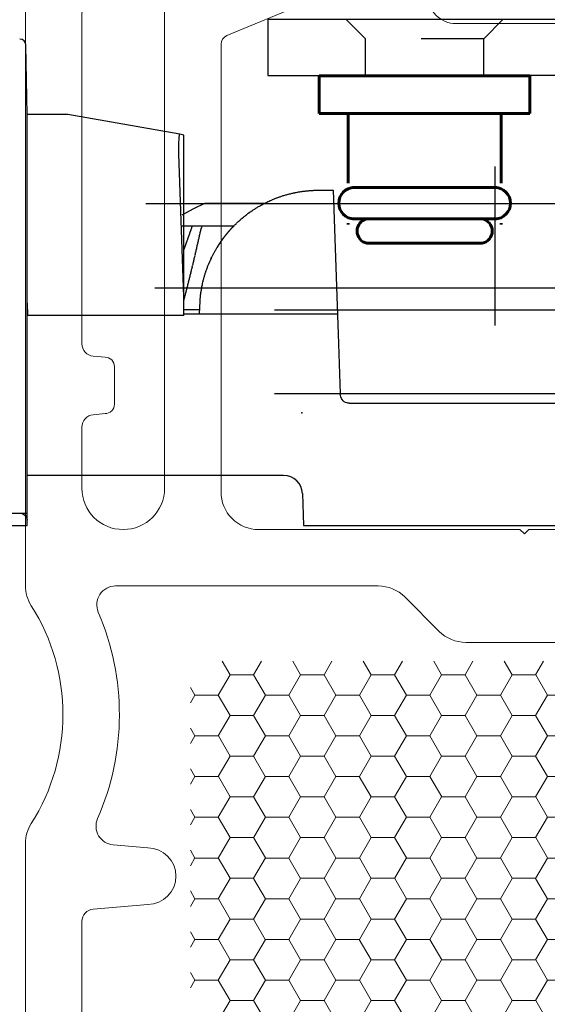
# Model space of a CAD drawing. Units: inches. Extents: x -498 to 909, y 157 to 829.
# Drawn here: x 329 to 330, y 293 to 295 of the extents above; entities that cross this region are included whole.
import ezdxf

# ---------------------------------------------------------------- set-up
doc = ezdxf.new("R2010")
doc.units = ezdxf.units.IN
doc.header["$MEASUREMENT"] = 0
doc.linetypes.add('CENTERLINE', pattern=[1.25, 0.5, -0.0625, 0.125, -0.0625, 0.5])
doc.linetypes.add('SHORT_DASH', pattern=[0.125, 0.03125, -0.0625, 0.03125])
doc.layers.add('1', color=2, linetype='Continuous', lineweight=9)
doc.layers.add('Op Mech', color=52, linetype='Continuous')

# ---------------------------------------------------------------- blocks, each defined once
blk = doc.blocks.new('HD Operator')
at = {"layer": 'Op Mech', "linetype": 'Continuous', "lineweight": 30, "extrusion": (0, 0, -1)}
for p, q in [((2.1319, 1.7268), (1.9843, 1.7268)), ((1.9843, 1.7268), (1.9843, 1.6378)), ((2.9354, 1.7268), (2.1319, 1.7268)), ((1.9843, 1.6378), (2.1319, 1.6378)), ((2.9354, 1.6378), (2.1319, 1.6378))]:
    blk.add_line(p, q, dxfattribs=at)
at = {"layer": 'Op Mech', "linetype": 'SHORT_DASH', "lineweight": 30, "extrusion": (0, 0, -1)}
for p, q in [((2.1093, 1.7268), (2.1398, 1.6963)), ((2.3593, 1.7268), (2.3288, 1.6963)), ((2.3288, 1.6963), (2.1398, 1.6963)), ((2.1398, 1.6371), (2.1398, 1.6963)), ((2.3288, 1.6371), (2.3288, 1.6963))]:
    blk.add_line(p, q, dxfattribs=at)
at = {"layer": 'Op Mech', "linetype": 'Continuous', "lineweight": 30}
for p, q in [((1.6002, 1.5754), (1.5983, 1.6859)), ((1.6652, 1.5754), (1.6002, 1.5754)), ((1.6002, 1.4889), (1.6002, 1.5754)), ((1.8436, 1.544), (1.6652, 1.5754)), ((1.8502, 1.5428), (1.8436, 1.544)), ((1.8502, 1.5228), (1.8502, 1.5428)), ((1.8444, 1.4517), (1.8423, 1.5127)), ((1.8502, 1.2848), (1.8502, 1.5228)), ((1.6002, 0.9398), (1.6002, 1.4889)), ((1.8502, 1.2848), (1.8444, 1.4517)), ((2.0051, 1.4449), (2.0059, 1.4452)), ((2.0059, 1.4452), (2.0074, 1.4456)), ((2.0074, 1.4456), (2.0088, 1.4461)), ((2.0088, 1.4461), (2.0099, 1.4464)), ((2.0099, 1.4464), (2.0112, 1.4468)), ((2.0112, 1.4468), (2.0127, 1.4473)), ((2.0127, 1.4473), (2.0137, 1.4475)), ((2.0137, 1.4475), (2.015, 1.4479)), ((2.015, 1.4479), (2.0165, 1.4483)), ((2.0165, 1.4483), (2.0173, 1.4485)), ((2.0173, 1.4485), (2.0189, 1.4489)), ((2.0189, 1.4489), (2.0201, 1.4492)), ((2.0201, 1.4492), (2.0213, 1.4495)), ((2.0213, 1.4495), (2.0228, 1.4499)), ((2.0228, 1.4499), (2.0239, 1.4501)), ((2.0239, 1.4501), (2.025, 1.4504)), ((2.025, 1.4504), (2.0265, 1.4507)), ((2.0265, 1.4507), (2.0272, 1.4508)), ((2.0272, 1.4508), (2.028, 1.451)), ((2.028, 1.451), (2.0295, 1.4513)), ((2.0295, 1.4513), (2.0307, 1.4515)), ((2.0307, 1.4515), (2.0316, 1.4517)), ((2.0316, 1.4517), (2.0331, 1.452)), ((2.0331, 1.452), (2.0342, 1.4522)), ((2.0342, 1.4522), (2.0352, 1.4523)), ((2.0352, 1.4523), (2.0366, 1.4525)), ((2.0366, 1.4525), (2.0374, 1.4527)), ((2.0374, 1.4527), (2.0387, 1.4529)), ((2.0387, 1.4529), (2.04, 1.453)), ((2.04, 1.453), (2.041, 1.4532)), ((2.041, 1.4532), (2.0422, 1.4533)), ((2.0422, 1.4533), (2.0436, 1.4535)), ((2.0436, 1.4535), (2.0447, 1.4536)), ((2.0447, 1.4536), (2.0463, 1.4538)), ((2.0463, 1.4538), (2.0473, 1.4539)), ((2.0473, 1.4539), (2.0488, 1.454)), ((2.0488, 1.454), (2.0501, 1.4541)), ((2.0501, 1.4541), (2.0514, 1.4542)), ((2.0514, 1.4542), (2.0527, 1.4543)), ((2.0527, 1.4543), (2.0538, 1.4544)), ((2.0538, 1.4544), (2.0551, 1.4545)), ((2.0551, 1.4545), (2.0563, 1.4545)), ((2.0563, 1.4545), (2.0575, 1.4546)), ((2.0575, 1.4546), (2.059, 1.4547)), ((2.059, 1.4547), (2.0601, 1.4547)), ((2.0601, 1.4547), (2.0613, 1.4547)), ((2.0613, 1.4547), (2.0625, 1.4547)), ((2.0625, 1.4547), (2.0636, 1.4548)), ((2.0636, 1.4548), (2.0656, 1.4548)), ((2.0651, 1.4548), (2.0883, 1.4548)), ((2.0883, 1.4548), (2.0953, 1.2548)), ((2.6266, 1.4328), (1.7896, 1.4328)), ((1.8833, 1.4338), (1.8658, 1.4248)), ((1.9785, 1.4338), (1.8833, 1.4338)), ((1.9695, 1.4287), (1.9708, 1.4294)), ((1.9708, 1.4294), (1.9718, 1.43)), ((1.9718, 1.43), (1.9728, 1.4306)), ((1.9728, 1.4306), (1.974, 1.4313)), ((1.974, 1.4313), (1.9748, 1.4317)), ((1.9748, 1.4317), (1.9761, 1.4324)), ((1.9761, 1.4324), (1.9774, 1.4331)), ((1.9774, 1.4331), (1.9784, 1.4336)), ((1.9784, 1.4336), (1.9795, 1.4342)), ((1.9795, 1.4342), (1.9809, 1.4348)), ((1.9809, 1.4348), (1.9814, 1.4351)), ((1.9814, 1.4351), (1.9829, 1.4358)), ((1.9829, 1.4358), (1.9842, 1.4365)), ((1.9842, 1.4365), (1.9849, 1.4368)), ((1.9849, 1.4368), (1.9863, 1.4374)), ((1.9863, 1.4374), (1.9877, 1.4381)), ((1.9877, 1.4381), (1.9887, 1.4385)), ((1.9887, 1.4385), (1.9898, 1.439)), ((1.9898, 1.439), (1.9911, 1.4396)), ((1.9911, 1.4396), (1.9918, 1.4399)), ((1.9918, 1.4399), (1.9932, 1.4405)), ((1.9932, 1.4405), (1.9946, 1.441)), ((1.9946, 1.441), (1.9953, 1.4413)), ((1.9953, 1.4413), (1.9967, 1.4419)), ((1.9967, 1.4419), (1.9981, 1.4424)), ((1.9981, 1.4424), (1.9992, 1.4428)), ((1.9992, 1.4428), (2.0002, 1.4432)), ((2.0002, 1.4432), (2.0016, 1.4437)), ((2.0016, 1.4437), (2.0024, 1.444)), ((2.0024, 1.444), (2.0037, 1.4444)), ((2.0037, 1.4444), (2.0051, 1.4449)), ((1.8658, 1.4248), (1.8468, 1.4152)), ((1.9472, 1.4134), (1.9486, 1.4145)), ((1.9486, 1.4145), (1.9501, 1.4156)), ((1.9501, 1.4156), (1.9514, 1.4167)), ((1.9514, 1.4167), (1.9524, 1.4174)), ((1.9524, 1.4174), (1.9533, 1.4181)), ((1.9533, 1.4181), (1.9546, 1.419)), ((1.9546, 1.419), (1.9552, 1.4194)), ((1.9552, 1.4194), (1.9562, 1.4201)), ((1.9562, 1.4201), (1.9575, 1.421)), ((1.9575, 1.421), (1.9583, 1.4216)), ((1.9583, 1.4216), (1.959, 1.4221)), ((1.959, 1.4221), (1.96, 1.4227)), ((1.96, 1.4227), (1.961, 1.4234)), ((1.961, 1.4234), (1.962, 1.424)), ((1.962, 1.424), (1.9629, 1.4247)), ((1.9629, 1.4247), (1.9638, 1.4252)), ((1.9638, 1.4252), (1.9649, 1.4259)), ((1.9649, 1.4259), (1.9659, 1.4265)), ((1.9659, 1.4265), (1.9674, 1.4274)), ((1.9674, 1.4274), (1.9684, 1.428)), ((1.9684, 1.428), (1.9695, 1.4287)), ((1.9292, 1.3971), (1.9303, 1.3982)), ((1.9303, 1.3982), (1.9312, 1.3991)), ((1.9312, 1.3991), (1.9321, 1.4)), ((1.9321, 1.4), (1.9334, 1.4013)), ((1.9334, 1.4013), (1.9343, 1.4021)), ((1.9343, 1.4021), (1.9354, 1.4031)), ((1.9354, 1.4031), (1.9364, 1.4041)), ((1.9364, 1.4041), (1.9374, 1.4051)), ((1.9374, 1.4051), (1.9385, 1.406)), ((1.9385, 1.406), (1.9398, 1.4072)), ((1.9398, 1.4072), (1.9406, 1.4079)), ((1.9406, 1.4079), (1.9417, 1.4089)), ((1.9417, 1.4089), (1.943, 1.41)), ((1.943, 1.41), (1.9439, 1.4107)), ((1.9439, 1.4107), (1.9451, 1.4117)), ((1.9451, 1.4117), (1.9462, 1.4126)), ((1.9462, 1.4126), (1.9472, 1.4134)), ((1.8462, 1.3978), (1.8638, 1.3978)), ((1.8638, 1.3978), (1.8787, 1.3978)), ((1.8787, 1.3978), (1.9303, 1.3978)), ((1.9155, 1.3813), (1.9161, 1.3821)), ((1.9161, 1.3821), (1.9167, 1.3828)), ((1.9167, 1.3828), (1.9172, 1.3834)), ((1.9172, 1.3834), (1.9178, 1.3842)), ((1.9178, 1.3842), (1.9182, 1.3847)), ((1.9182, 1.3847), (1.9186, 1.3852)), ((1.9186, 1.3852), (1.9192, 1.3859)), ((1.9192, 1.3859), (1.9199, 1.3867)), ((1.9199, 1.3867), (1.9203, 1.3872)), ((1.9203, 1.3872), (1.9207, 1.3877)), ((1.9207, 1.3877), (1.9211, 1.3882)), ((1.9211, 1.3882), (1.9215, 1.3886)), ((1.9215, 1.3886), (1.9219, 1.3891)), ((1.9219, 1.3891), (1.9223, 1.3896)), ((1.9223, 1.3896), (1.9227, 1.39)), ((1.9227, 1.39), (1.9231, 1.3905)), ((1.9231, 1.3905), (1.9235, 1.3909)), ((1.9235, 1.3909), (1.9239, 1.3913)), ((1.9239, 1.3913), (1.9242, 1.3917)), ((1.9242, 1.3917), (1.9246, 1.3921)), ((1.9246, 1.3921), (1.925, 1.3925)), ((1.925, 1.3925), (1.9256, 1.3932)), ((1.9256, 1.3932), (1.9261, 1.3938)), ((1.9261, 1.3938), (1.9265, 1.3942)), ((1.9265, 1.3942), (1.9269, 1.3947)), ((1.9269, 1.3947), (1.9274, 1.3952)), ((1.9274, 1.3952), (1.9279, 1.3958)), ((1.9279, 1.3958), (1.9284, 1.3963)), ((1.9284, 1.3963), (1.9292, 1.3971)), ((1.905, 1.3664), (1.9054, 1.367)), ((1.9055, 1.3671), (1.9052, 1.3667)), ((1.9054, 1.367), (1.9061, 1.3681)), ((1.9057, 1.3675), (1.9055, 1.3671)), ((1.906, 1.3678), (1.9057, 1.3675)), ((1.9062, 1.3682), (1.906, 1.3678)), ((1.9061, 1.3681), (1.9068, 1.3691)), ((1.9064, 1.3685), (1.9062, 1.3682)), ((1.9066, 1.3688), (1.9064, 1.3685)), ((1.9068, 1.3692), (1.9066, 1.3688)), ((1.9068, 1.3691), (1.9072, 1.3698)), ((1.907, 1.3694), (1.9068, 1.3692)), ((1.9072, 1.3697), (1.907, 1.3694)), ((1.9072, 1.3698), (1.9077, 1.3704)), ((1.9074, 1.37), (1.9072, 1.3697)), ((1.9075, 1.3703), (1.9074, 1.37)), ((1.9077, 1.3705), (1.9075, 1.3703)), ((1.9077, 1.3704), (1.9081, 1.3711)), ((1.9079, 1.3709), (1.9077, 1.3705)), ((1.9081, 1.3711), (1.9086, 1.3718)), ((1.9084, 1.3715), (1.9082, 1.3712)), ((1.9086, 1.3718), (1.9084, 1.3715)), ((1.9086, 1.3718), (1.909, 1.3724)), ((1.9088, 1.3721), (1.9086, 1.3718)), ((1.909, 1.3724), (1.9088, 1.3721)), ((1.909, 1.3724), (1.9094, 1.3729)), ((1.9091, 1.3726), (1.909, 1.3724)), ((1.9093, 1.3729), (1.9091, 1.3726)), ((1.9094, 1.3729), (1.9098, 1.3735)), ((1.9098, 1.3735), (1.9102, 1.3741)), ((1.9102, 1.3741), (1.9108, 1.3749)), ((1.9108, 1.3749), (1.9114, 1.3758)), ((1.9114, 1.3758), (1.9118, 1.3764)), ((1.9118, 1.3764), (1.9122, 1.3769)), ((1.9122, 1.3769), (1.9126, 1.3775)), ((1.9126, 1.3775), (1.9133, 1.3784)), ((1.9133, 1.3784), (1.9139, 1.3792)), ((1.9139, 1.3792), (1.9145, 1.38)), ((1.9145, 1.38), (1.915, 1.3807)), ((1.915, 1.3807), (1.9155, 1.3813)), ((1.8959, 1.3503), (1.8963, 1.3511)), ((1.8963, 1.3511), (1.8969, 1.3523)), ((1.8969, 1.3523), (1.8975, 1.3533)), ((1.8975, 1.3533), (1.8981, 1.3544)), ((1.8981, 1.3544), (1.8984, 1.3552)), ((1.8984, 1.3552), (1.8989, 1.3561)), ((1.8989, 1.3561), (1.8995, 1.3572)), ((1.8995, 1.357), (1.8991, 1.3564)), ((1.8995, 1.3572), (1.9001, 1.3581)), ((1.9001, 1.3582), (1.8998, 1.3576)), ((1.9001, 1.3581), (1.9007, 1.3592)), ((1.9004, 1.3587), (1.9001, 1.3582)), ((1.9007, 1.3592), (1.9011, 1.3599)), ((1.9011, 1.3599), (1.9015, 1.3607)), ((1.9015, 1.3607), (1.9023, 1.3619)), ((1.9021, 1.3615), (1.9017, 1.361)), ((1.9023, 1.3619), (1.9028, 1.3628)), ((1.9027, 1.3626), (1.9024, 1.3621)), ((1.9028, 1.3628), (1.9033, 1.3635)), ((1.9033, 1.3635), (1.9039, 1.3645)), ((1.9036, 1.3641), (1.9033, 1.3636)), ((1.9039, 1.3646), (1.9036, 1.3641)), ((1.9039, 1.3645), (1.9043, 1.3652)), ((1.9042, 1.3651), (1.9039, 1.3646)), ((1.9046, 1.3657), (1.9042, 1.3651)), ((1.9043, 1.3652), (1.905, 1.3664)), ((1.9049, 1.3662), (1.9046, 1.3657)), ((1.8886, 1.334), (1.8891, 1.3353)), ((1.8891, 1.3353), (1.8895, 1.3362)), ((1.8895, 1.3362), (1.89, 1.3375)), ((1.89, 1.3375), (1.8906, 1.3388)), ((1.8906, 1.3388), (1.8909, 1.3396)), ((1.8909, 1.3396), (1.8915, 1.341)), ((1.8915, 1.341), (1.892, 1.3422)), ((1.892, 1.3422), (1.8926, 1.3434)), ((1.8925, 1.3433), (1.8922, 1.3426)), ((1.8929, 1.344), (1.8925, 1.3433)), ((1.8926, 1.3434), (1.8931, 1.3445)), ((1.8932, 1.3446), (1.8929, 1.344)), ((1.8931, 1.3445), (1.8935, 1.3454)), ((1.8935, 1.3453), (1.8932, 1.3446)), ((1.8935, 1.3454), (1.894, 1.3465)), ((1.8938, 1.346), (1.8935, 1.3453)), ((1.894, 1.3465), (1.8946, 1.3477)), ((1.8946, 1.3477), (1.8949, 1.3483)), ((1.8949, 1.3483), (1.8955, 1.3495)), ((1.8955, 1.3495), (1.8959, 1.3503)), ((1.8833, 1.3185), (1.8838, 1.3199)), ((1.8838, 1.3199), (1.884, 1.3209)), ((1.884, 1.3209), (1.8844, 1.3221)), ((1.8844, 1.3221), (1.8848, 1.3233)), ((1.8848, 1.3233), (1.8851, 1.3242)), ((1.8851, 1.3242), (1.8854, 1.3251)), ((1.8854, 1.3251), (1.886, 1.3267)), ((1.886, 1.3267), (1.8864, 1.328)), ((1.8864, 1.328), (1.8867, 1.3289)), ((1.8867, 1.3289), (1.8872, 1.3304)), ((1.8872, 1.3304), (1.8877, 1.3317)), ((1.8877, 1.3317), (1.8881, 1.3326)), ((1.8881, 1.3326), (1.8886, 1.334)), ((1.8794, 1.3026), (1.8797, 1.3042)), ((1.8797, 1.3042), (1.8799, 1.3052)), ((1.8799, 1.3052), (1.8801, 1.3061)), ((1.8801, 1.3061), (1.8805, 1.3079)), ((1.8805, 1.3079), (1.8809, 1.3097)), ((1.8809, 1.3097), (1.8812, 1.3107)), ((1.8812, 1.3107), (1.8816, 1.3124)), ((1.8816, 1.3124), (1.8819, 1.3134)), ((1.8819, 1.3134), (1.8823, 1.3149)), ((1.8823, 1.3149), (1.8827, 1.3162)), ((1.8827, 1.3162), (1.883, 1.3173)), ((1.883, 1.3173), (1.8833, 1.3185)), ((1.804, 1.2988), (2.6266, 1.2988)), ((1.8769, 1.2872), (1.877, 1.2882)), ((1.877, 1.2882), (1.8771, 1.2891)), ((1.8771, 1.2891), (1.8773, 1.2901)), ((1.8773, 1.2901), (1.8775, 1.2916)), ((1.8775, 1.2916), (1.8777, 1.2931)), ((1.8777, 1.2931), (1.8778, 1.2941)), ((1.8778, 1.2941), (1.8781, 1.2955)), ((1.8781, 1.2955), (1.8783, 1.2971)), ((1.8783, 1.2971), (1.8786, 1.2987)), ((1.8786, 1.2987), (1.8789, 1.3002)), ((1.8789, 1.3002), (1.8791, 1.3012)), ((1.8791, 1.3012), (1.8794, 1.3026)), ((1.6002, 1.2748), (1.6009, 1.2548)), ((1.8502, 1.2748), (1.8502, 1.2848)), ((1.8502, 1.2548), (1.8502, 1.2748)), ((1.8753, 1.2578), (1.876, 1.278)), ((1.876, 1.2781), (1.8761, 1.2784)), ((1.876, 1.278), (1.876, 1.2781)), ((1.8761, 1.2797), (1.8762, 1.28)), ((1.8761, 1.2794), (1.8761, 1.2797)), ((1.8761, 1.2789), (1.8761, 1.2794)), ((1.8761, 1.2784), (1.8761, 1.2789)), ((1.8762, 1.2808), (1.8763, 1.2814)), ((1.8762, 1.2804), (1.8762, 1.2808)), ((1.8762, 1.28), (1.8762, 1.2804)), ((1.8763, 1.2819), (1.8764, 1.2825)), ((1.8763, 1.2814), (1.8763, 1.2819)), ((1.8764, 1.2825), (1.8765, 1.2834)), ((1.8765, 1.2834), (1.8766, 1.2844)), ((1.8766, 1.2844), (1.8767, 1.2854)), ((1.8767, 1.2854), (1.8768, 1.2863)), ((1.8768, 1.2863), (1.8769, 1.2872)), ((1.8755, 1.2638), (1.8494, 1.2638)), ((1.8502, 1.2578), (2.0952, 1.2578)), ((1.9949, 1.2638), (2.9384, 1.2638)), ((1.6009, 1.2548), (1.6002, 1.2548)), ((1.8502, 1.2548), (1.6009, 1.2548)), ((2.0953, 1.2548), (2.0963, 1.2258)), ((2.0963, 1.2258), (2.0997, 1.1301)), ((2.9388, 1.1298), (1.9949, 1.1298)), ((2.4132, 1.1148), (2.1147, 1.1148)), ((2.7157, 1.1148), (2.4132, 1.1148)), ((2.0094, 0.9998), (1.6002, 0.9998)), ((2.0394, 0.9708), (2.0412, 0.9198)), ((1.6002, 0.9285), (1.6002, 0.9398)), ((1.6002, 0.9198), (1.6002, 0.9285)), ((1.3663, 0.9198), (1.6002, 0.9198)), ((2.0412, 0.9198), (2.7834, 0.9198))]:
    blk.add_line(p, q, dxfattribs=at)
at = {"layer": 'Op Mech', "linetype": 'Continuous', "lineweight": 60, "extrusion": (0, 0, -1)}
for p, q in [((2.0663, 1.6371), (2.2343, 1.6371)), ((2.0663, 1.5771), (2.0663, 1.6371)), ((2.2343, 1.6371), (2.4023, 1.6371)), ((2.4023, 1.5771), (2.4023, 1.6371)), ((2.0663, 1.5771), (2.2343, 1.5771)), ((2.1123, 1.4661), (2.1123, 1.5771)), ((2.2343, 1.5771), (2.4023, 1.5771)), ((2.3563, 1.4661), (2.3563, 1.5771)), ((2.1193, 1.4591), (2.2343, 1.4591)), ((2.1222, 1.4591), (2.2113, 1.4591)), ((2.2113, 1.4591), (2.2573, 1.4591)), ((2.2343, 1.4591), (2.3493, 1.4591)), ((2.2573, 1.4591), (2.3464, 1.4591)), ((2.1123, 1.4001), (2.1123, 1.4021)), ((2.1193, 1.4091), (2.2343, 1.4091)), ((2.2113, 1.409), (2.1222, 1.409)), ((2.2573, 1.409), (2.2113, 1.409)), ((2.2343, 1.4091), (2.3493, 1.4091)), ((2.3464, 1.409), (2.2573, 1.409)), ((2.3563, 1.4001), (2.3563, 1.4021)), ((2.1423, 1.3701), (2.2343, 1.3701)), ((2.2343, 1.3701), (2.3263, 1.3701))]:
    blk.add_line(p, q, dxfattribs=at)
at = {"layer": 'Op Mech', "linetype": 'CENTERLINE', "lineweight": 30}
blk.add_line((2.3466, 1.2388), (2.3466, 1.4928), dxfattribs=at)
at = {"layer": 'Op Mech', "linetype": 'Continuous'}
for p, q in [((2.0422, 1.4533), (2.0421, 1.4533)), ((1.8638, 1.3978), (1.8634, 1.3968)), ((1.8787, 1.3978), (1.8781, 1.3948)), ((1.9284, 1.3963), (1.9277, 1.3955))]:
    blk.add_line(p, q, dxfattribs=at)
at = {"layer": 'Op Mech', "linetype": 'Continuous', "lineweight": 30}
for centre, radius, start in [((1.5883, 1.6858), 0.01, 1), ((2.0094, 0.9698), 0.03, 1.9995)]:
    blk.add_arc(centre, radius, start, 90, dxfattribs=at)
at = {"layer": 'Op Mech', "linetype": 'Continuous'}
for centre, radius, start, end in [((2.0783, 1.1691), 0.2865, 97.4216, 97.4356), ((2.0551, 1.3471), 0.107, 97.4032, 97.4319), ((2.0565, 1.3367), 0.1175, 97.3538, 97.3694), ((2.06, 1.3092), 0.1453, 97.3545, 97.3662), ((2.0905, 1.074), 0.3824, 97.3727, 97.3768), ((2.0567, 1.3347), 0.1195, 97.3747, 97.3913), ((2.0593, 1.3147), 0.1396, 97.3032, 97.3159), ((2.0605, 1.3058), 0.1487, 97.3279, 97.3397), ((2.059, 1.3175), 0.1368, 97.3241, 97.3371), ((2.0594, 1.3145), 0.1399, 97.273, 97.2856), ((2.0592, 1.3155), 0.1388, 97.2819, 97.2947), ((2.0589, 1.3181), 0.1362, 97.2931, 97.3061), ((2.0593, 1.3153), 0.1391, 97.2291, 97.2418), ((2.0592, 1.3155), 0.1388, 97.2475, 97.2602), ((2.0593, 1.3153), 0.1391, 97.2498, 97.2626), ((2.0593, 1.3152), 0.1392, 97.1716, 97.1843), ((2.0593, 1.3153), 0.1391, 97.1923, 97.205), ((2.0593, 1.3152), 0.1392, 97.2084, 97.2211), ((2.0593, 1.3152), 0.1391, 97.213, 97.2257), ((2.0593, 1.3151), 0.1392, 97.1325, 97.1452), ((2.0593, 1.3152), 0.1392, 97.1532, 97.1659), ((2.0593, 1.3152), 0.1391, 97.1739, 97.1866), ((2.0593, 1.3151), 0.1393, 97.0957, 97.1084), ((2.0593, 1.3151), 0.1393, 97.1141, 97.1268), ((2.0593, 1.3152), 0.1392, 97.1348, 97.1475), ((2.0593, 1.3151), 0.1393, 97.0773, 97.09), ((2.0593, 1.3151), 0.1393, 97.0957, 97.1084), ((-1.3986, 2.5317), 3.4538, 340.548, 340.5648), ((-1.395, 2.5304), 3.45, 340.5655, 340.5823), ((-1.3916, 2.5292), 3.4464, 340.5819, 340.5988), ((-1.3879, 2.5279), 3.4425, 340.5995, 340.6163), ((-1.3845, 2.5267), 3.4388, 340.6157, 340.6326), ((-1.3809, 2.5254), 3.435, 340.6334, 340.6504), ((-1.3774, 2.5242), 3.4314, 340.6497, 340.6667), ((-1.3738, 2.5229), 3.4276, 340.6667, 340.6837), ((-1.3704, 2.5217), 3.424, 340.6839, 340.7009), ((-1.3668, 2.5204), 3.4201, 340.7013, 340.7183), ((-1.3634, 2.5193), 3.4165, 340.7178, 340.7348), ((-1.36, 2.5181), 3.4129, 340.7354, 340.7524), ((-1.3565, 2.5168), 3.4091, 340.7521, 340.7691), ((-1.3521, 2.5153), 3.4045, 340.7694, 340.7865), ((-1.3497, 2.5145), 3.402, 340.786, 340.803), ((-1.349, 2.5142), 3.4012, 340.8037, 340.8208), ((-1.0276, 2.0329), 2.9748, 347.3229, 347.3814), ((-1.0206, 2.0313), 2.9677, 347.3807, 347.4393), ((-1.0126, 2.0295), 2.9595, 347.4403, 347.499), ((-1.0076, 2.0284), 2.9544, 347.4983, 347.5571), ((-1.0053, 2.0278), 2.9521, 347.5585, 347.6173), ((2.0634, 1.2665), 0.1872, 141.6817, 141.9908), ((2.0661, 1.2643), 0.1907, 141.3696, 141.6727), ((2.0673, 1.2634), 0.1922, 141.0701, 141.3706), ((2.0664, 1.2641), 0.1911, 140.7602, 141.0625), ((2.0661, 1.2643), 0.1907, 140.4629, 140.766), ((2.0663, 1.2641), 0.191, 140.1524, 140.455), ((2.0664, 1.264), 0.1911, 139.8541, 140.1565), ((2.0663, 1.2641), 0.191, 139.5444, 139.847), ((2.0663, 1.2641), 0.191, 139.2459, 139.5486), ((2.0663, 1.2641), 0.191, 138.9357, 139.2384), ((2.0664, 1.2641), 0.191, 138.6378, 138.9404), ((2.0663, 1.2641), 0.191, 138.3272, 138.6298), ((2.0663, 1.2641), 0.191, 138.0291, 138.3317), ((2.0663, 1.2641), 0.191, 137.7192, 138.0218), ((2.0664, 1.2641), 0.1911, 137.421, 137.7236), ((2.0664, 1.264), 0.1911, 137.1104, 137.413), ((2.0663, 1.2641), 0.1911, 136.8128, 137.1154), ((2.0663, 1.2641), 0.191, 136.5023, 136.8049), ((-0.9464, 2.3698), 2.9735, 340.2745, 340.2947), ((-1.4024, 2.533), 3.4579, 340.2958, 340.3127), ((-1.6783, 2.6316), 3.7508, 340.315, 340.3304), ((-1.4612, 2.554), 3.5202, 340.3306, 340.3471), ((-1.3769, 2.5239), 3.4307, 340.3458, 340.3628), ((-1.4334, 2.544), 3.4907, 340.364, 340.3807), ((-1.4548, 2.5517), 3.5135, 340.38, 340.3965), ((-1.4322, 2.5436), 3.4895, 340.3971, 340.4138), ((-1.4215, 2.5398), 3.4781, 340.4136, 340.4303), ((-1.4232, 2.5404), 3.4799, 340.4308, 340.4475), ((-1.4218, 2.5399), 3.4785, 340.4469, 340.4637), ((-1.4165, 2.538), 3.4728, 340.4643, 340.481), ((-1.4125, 2.5366), 3.4685, 340.4805, 340.4973), ((-1.4092, 2.5354), 3.4651, 340.4983, 340.5151), ((-1.4059, 2.5343), 3.4616, 340.514, 340.5308), ((-1.4021, 2.5329), 3.4575, 340.5321, 340.5489), ((-1.0619, 2.0407), 3.01, 347.0303, 347.0882), ((-1.0547, 2.039), 3.0027, 347.0896, 347.1476), ((-1.0479, 2.0375), 2.9957, 347.1464, 347.2045), ((-1.0408, 2.0358), 2.9884, 347.2061, 347.2644), ((-1.0342, 2.0344), 2.9817, 347.2634, 347.3218), ((2.2319, 1.1468), 0.3939, 144.6467, 144.9785), ((2.0311, 1.2901), 0.1472, 144.2393, 144.9173), ((2.0452, 1.2801), 0.1645, 143.8702, 144.2645), ((2.3328, 1.066), 0.523, 143.4115, 143.5081), ((2.0732, 1.2588), 0.1997, 143.1484, 143.4283), ((2.0429, 1.282), 0.1616, 142.9209, 143.2894), ((2.0641, 1.266), 0.1881, 142.5987, 142.908), ((2.0768, 1.256), 0.2042, 142.2765, 142.557), ((2.067, 1.2636), 0.1919, 141.9718, 142.2721), ((-5.0181, 3.8346), 7.3007, 340.18232, 340.20045), ((-0.7113, 2.2849), 2.7235, 340.1857, 340.2228), ((-1.0054, 2.3907), 3.0361, 340.2212, 340.2428), ((-7.2398, 4.6263), 9.6592, 340.26302, 340.2683), ((-1.6112, 2.6076), 3.6796, 340.2676, 340.2829), ((-1.0973, 2.049), 3.0465, 346.7426, 346.8), ((-1.0903, 2.0474), 3.0392, 346.799, 346.8564), ((-1.0829, 2.0456), 3.0317, 346.858, 346.9155), ((-1.076, 2.044), 3.0245, 346.9143, 346.972), ((-1.0687, 2.0423), 3.0171, 346.9735, 347.0312), ((-1.1419, 2.0596), 3.0923, 346.4, 346.4566), ((-1.1339, 2.0578), 3.0841, 346.4557, 346.5124), ((-1.1267, 2.056), 3.0767, 346.5136, 346.5705), ((-1.1196, 2.0543), 3.0694, 346.5697, 346.6267), ((-1.112, 2.0525), 3.0615, 346.628, 346.6851), ((-1.1047, 2.0508), 3.0541, 346.6841, 346.7413), ((-1.1989, 2.0737), 3.151, 346.1171, 346.1728), ((-1.1736, 2.0674), 3.125, 346.1737, 346.2299), ((-1.1594, 2.064), 3.1103, 346.2288, 346.2853), ((-1.1566, 2.0632), 3.1074, 346.2866, 346.343), ((-1.151, 2.0619), 3.1017, 346.3422, 346.3987), ((-1.173, 2.0674), 3.1244, 345.8341, 345.8909), ((-1.4241, 2.1301), 3.3832, 345.8984, 345.95), ((-1.2184, 2.0785), 3.1711, 345.9507, 346.006), ((-1.136, 2.0582), 3.0862, 346.0025, 346.0596), ((-1.1836, 2.0699), 3.1352, 346.0611, 346.1171), ((-0.5516, 1.9087), 2.483, 345.4686, 345.5917), ((-0.8197, 1.9778), 2.7599, 345.5868, 345.6587), ((-6.6097, 3.4477), 8.7335, 345.72468, 345.74235), ((-1.3772, 2.1183), 3.3348, 345.739, 345.7902), ((-0.754, 1.9617), 2.6922, 345.7645, 345.8319), ((-4.6025, 2.9528), 6.6663, 345.45769, 345.51779)]:
    blk.add_arc(centre, radius, start, end, dxfattribs=at)
at = {"layer": 'Op Mech', "linetype": 'Continuous', "lineweight": 60, "extrusion": (0, 0, -1)}
for centre, radius, start, end in [((-2.1222, 1.434), 0.025, 270, 90), ((-2.3464, 1.434), 0.025, 90, 270), ((-2.1464, 1.3896), 0.0199, 281.7885, 78.2115), ((-2.3222, 1.3896), 0.0199, 101.7885, 258.2115)]:
    blk.add_arc(centre, radius, start, end, dxfattribs=at)
at = {"layer": 'Op Mech', "linetype": 'Continuous', "lineweight": 30}
for points in [[(1.8423, 1.5127), (1.8422, 1.5324), (1.8427, 1.5442), (1.8436, 1.544)], [(1.5889, 0.9398), (1.5951, 0.9398), (1.6002, 0.9398), (1.6002, 0.9398)]]:
    blk.add_open_spline(points, degree=3, dxfattribs=at)
for points, knots in [([(2.1147, 1.1148), (2.1142, 1.1148), (2.1128, 1.1149), (2.1046, 1.1164), (2.0998, 1.1229), (2.0997, 1.1301)], [0, 0, 0, 0, 0.053494, 0.171288, 1, 1, 1, 1]), ([(1.3621, 0.9398), (1.3668, 0.9397), (1.3714, 0.9398), (1.3809, 0.9398), (1.3858, 0.9398), (1.4005, 0.9398), (1.4103, 0.9398), (1.4398, 0.9398), (1.4595, 0.9398), (1.5157, 0.9398), (1.5523, 0.9398), (1.5889, 0.9398)], [2, 2, 2, 2, 2.503928, 2.503928, 3.039263, 3.039263, 4.109546, 4.109546, 6.248343, 6.248343, 10.199164, 10.199164, 10.199164, 10.199164]), ([(1.5889, 0.9398), (1.5908, 0.9398), (1.5975, 0.9371), (1.6003, 0.9321), (1.6002, 0.9285)], [0, 0, 0, 0, 0.000139718, 0.0005177227, 0.0005177227, 0.0005177227, 0.0005177227])]:
    blk.add_open_spline(points, degree=3, knots=knots, dxfattribs=at)
at = {"layer": 'Op Mech', "linetype": 'Continuous'}
blk.add_point((2.0382, 1.0998), dxfattribs=at)

msp = doc.modelspace()

# ---------------------------------------------------------------- hatches: boundary and pattern name
at = {"layer": '1'}
h = msp.add_hatch(dxfattribs=at)
h.set_pattern_fill('HONEY', color=2, scale=0.3, angle=180)
h.set_pattern_definition([(180, (13050.55773, -18726.94444), (-0.05625, -0.03247595264), [0.0375, -0.075]), (300, (13050.55773, -18726.94444), (0.05625, -0.03247595264), [0.0375, -0.075]), (240, (13050.55773, -18726.94444), (-2e-17, -0.064951905284), [-0.075, 0.0375])])
edge = h.paths.add_edge_path()
edge.add_arc((330.26595, 293.66556), 0.09, 37.41269, 90)
edge.add_line((330.26595, 293.75556), (329.37068, 293.75556))
edge.add_arc((329.37068, 293.73556), 0.02, 90, 180)
edge.add_line((329.35068, 293.73556), (329.35068, 292.95829))
edge.add_arc((329.37068, 292.95829), 0.02, 180, 270)
edge.add_line((329.37068, 292.93829), (329.4682, 292.93829))
edge.add_arc((329.4682, 292.84829), 0.09, 45, 90, ccw=False)
edge.add_line((329.53184, 292.91193), (329.60437, 292.8394))
edge.add_arc((329.66801, 292.90304), 0.09, 225, 269.99906)
edge.add_line((329.66801, 292.81304), (331.85168, 292.81304))
edge.add_arc((331.85168, 292.90304), 0.09, 270.00094, 315)
edge.add_line((331.91532, 292.8394), (331.98785, 292.91193))
edge.add_arc((332.05149, 292.84829), 0.09, 90, 135, ccw=False)
edge.add_line((332.05149, 292.93829), (332.14945, 292.93829))
edge.add_arc((332.14945, 292.95829), 0.02, 270, 360)
edge.add_line((332.16945, 292.95829), (332.16945, 293.09905))
edge.add_arc((332.14945, 293.09905), 0.02, 0, 75)
edge.add_line((332.15463, 293.11837), (331.99035, 293.16239))
edge.add_line((331.99035, 293.16239), (331.52979, 293.16246))
edge.add_arc((331.53179, 293.13253), 0.03, 93.8131, 135)
edge.add_line((331.51058, 293.15374), (331.45572, 293.09889))
edge.add_arc((331.39208, 293.16253), 0.09, 270, 315, ccw=False)
edge.add_line((331.39208, 293.07253), (331.29855, 293.07253))
edge.add_line((331.29855, 293.07253), (330.87734, 293.07253))
edge.add_arc((330.87734, 293.16253), 0.09, 217.41269, 270, ccw=False)
edge.add_line((330.80585, 293.10785), (330.33743, 293.72024))

# ---------------------------------------------------------------- linework, layer by layer
at = {"layer": '1', "color": 5}
for points in [[(329.08755, 292.88813), (329.08755, 293.46466, -0.1425302), (329.09692, 293.49685, 0.2909715), (329.09692, 293.84401, -0.1425302), (329.08755, 293.8762), (329.08755, 294.43468), (329.08755, 294.97928)], [(330.97317, 293.75055, 0.2996774), (330.73918, 294.12314, -0.293807), (330.72163, 294.15044), (330.72163, 294.29231), (330.72163, 294.37548), (330.7287, 294.38255), (330.72163, 294.38962), (330.72163, 294.56113), (330.72163, 294.74255, 0.4142136), (330.69163, 294.77255), (330.33729, 294.77255), (330.33022, 294.77962), (330.32315, 294.77255), (330.02586, 294.77255), (329.77455, 294.77255, -0.4142136), (329.72955, 294.81755)], [(329.53279, 294.80476), (329.40881, 294.7534, 0.3033467), (329.39955, 294.73955), (329.39955, 294.03154)], [(329.39955, 294.03154), (329.39955, 294.03154), (329.39955, 294.02556, 0.4142136), (329.45955, 293.96556), (329.87649, 293.96556), (329.88357, 293.95849), (329.89064, 293.96556), (330.01847, 293.96556), (330.02555, 293.95849), (330.03262, 293.96556), (330.59003, 293.96556, -0.4051456), (330.62001, 293.93649), (330.62131, 293.89474, -0.2700727), (330.60692, 293.86818), (330.51859, 293.81442, 0.1207885), (330.49843, 293.79418, 0.7830446), (330.60826, 293.68434, 0.1207885), (330.6285, 293.70451), (330.68226, 293.79284, -0.2700727), (330.70882, 293.80723), (330.75057, 293.80593, -0.1948795), (330.77118, 293.79683)], [(330.83355, 293.19255, -0.4142135), (330.72855, 293.29755), (330.72855, 293.54651, 0.5556047), (330.64204, 293.60033, -0.6497481), (330.40335, 293.79919, 0.4976441), (330.34563, 293.87556), (330.25898, 293.87556, 0.1989124), (330.21655, 293.85799), (330.1617, 293.80313, -0.1989124), (330.11927, 293.78556), (329.88357, 293.78556), (329.79004, 293.78556, -0.1989124), (329.74761, 293.80313), (329.69276, 293.85799, 0.1989124), (329.65033, 293.87556), (329.23138, 293.87556, 0.5387682), (329.20382, 293.83371, -0.2076418), (329.20266, 293.50445, 0.5131787), (329.22752, 293.46252), (329.2826, 293.45771, -1), (329.2826, 293.36771), (329.19585, 293.36012, 0.3888787), (329.1776, 293.34019), (329.1776, 292.99578, 0.4141675)]]:
    msp.add_lwpolyline(points, format="xyb", dxfattribs=at)
msp.add_lwpolyline([(329.1776, 294.78672, -1), (329.30955, 294.78672), (329.30955, 294.43468), (329.30955, 294.03154, -1), (329.1776, 294.03154), (329.1776, 294.12884, -0.3888787), (329.19585, 294.14877), (329.21455, 294.1504, 0.4142136), (329.22955, 294.1654), (329.22955, 294.2254, 0.4142136), (329.21455, 294.2404), (329.19585, 294.24204, -0.3888787), (329.1776, 294.26196), (329.1776, 294.43468)], format="xyb", close=True, dxfattribs=at)

# ---------------------------------------------------------------- block references
at = {"layer": '1'}
msp.add_blockref('HD Operator', (327.49009, 293.05205), dxfattribs=at)

doc.saveas('drawing.dxf')
